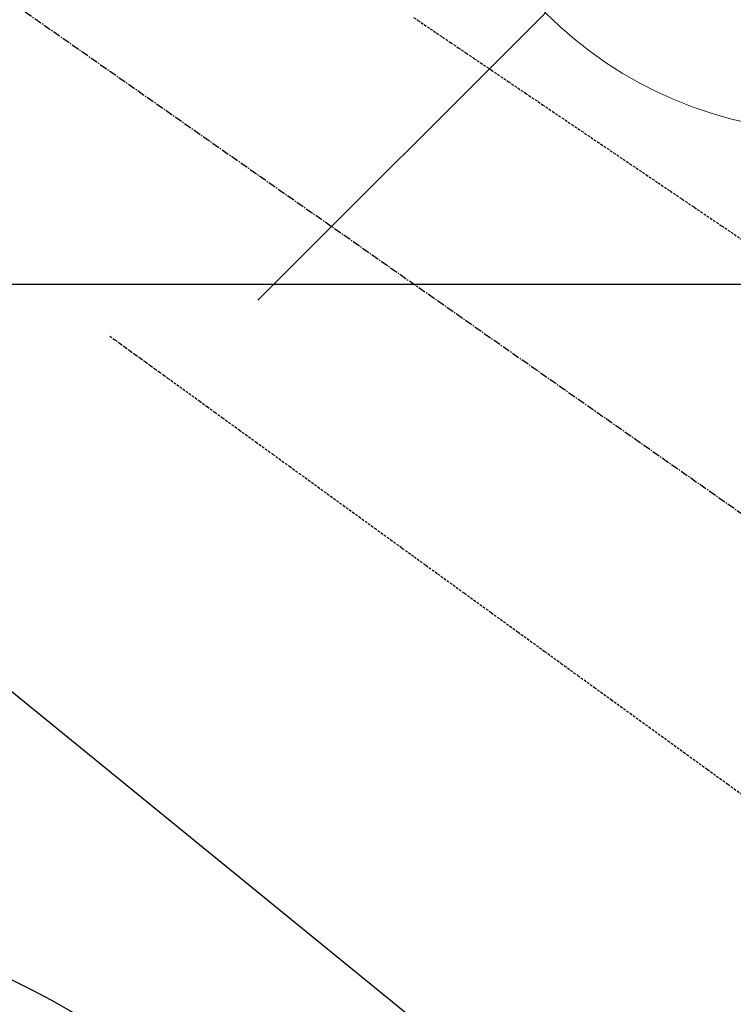
# Model space of a CAD drawing. Units: millimetres. Extents: x -109 to 26472, y -120 to 8847.
# Drawn here: x 15467 to 15537, y 7326 to 7423 of the extents above; entities that cross this region are included whole.
import ezdxf

# ---------------------------------------------------------------- set-up
doc = ezdxf.new("R2010")
doc.units = ezdxf.units.MM
doc.linetypes.add('CENTER2', pattern=[1.125, 0.75, -0.125, 0.125, -0.125])
doc.linetypes.add('HIDDEN', pattern=[0.375, 0.25, -0.125])
doc.layers.get('DEFPOINTS').update_dxf_attribs({"color": 146})
for name, color, linetype in [('126-甲板', 2, 'Continuous'), ('150-機器', 8, 'Continuous'), ('160-文字', 254, 'Continuous'), ('166-寸法B', 11, 'Continuous')]:
    doc.layers.add(name, color=color, linetype=linetype)
doc.styles.add('KH001', font='txt')
doc.dimstyles.new('KH1xx030', dxfattribs={"dimscale": 30, "dimtxt": 2, "dimasz": 0.6, "dimexe": 0.3, "dimexo": 1.2, "dimgap": 0.5, "dimtad": 3, "dimdec": 1, "dimdsep": 46, "dimlunit": 6, "dimtxsty": 'KH001', "dimblk": 'DOT', "dimcen": 1, "dimdle": 1, "dimclrd": 256, "dimclre": 256, "dimclrt": 256, "dimadec": 0, "dimazin": 0, "dimtfac": 1, "dimtdec": 1, "dimtix": 1, "dimtmove": 2, "dimatfit": 3, "dimldrblk": 'CLOSEDBLANK', "dimfxl": 1, "dimtolj": 1, "dimtzin": 0, "dimlwd": -1, "dimlwe": -1, "dimarcsym": 0})

# ---------------------------------------------------------------- blocks, each defined once
blk = doc.blocks.new('F402_H')
at = {"layer": '150-機器', "color": 13, "linetype": 'CENTER2'}
blk.add_line((0, 0), (-244.018, -170.863), dxfattribs=at)
at = {"layer": '150-機器', "color": 13, "linetype": 'HIDDEN'}
for points in [[(-78.748, -28.944), (-79.179, -29.235), (-79.783, -29.644), (-80.388, -30.053), (-80.992, -30.461), (-81.596, -30.87), (-82.369, -31.392), (-83.142, -31.915), (-83.915, -32.437), (-84.688, -32.96), (-86.375, -34.1), (-88.062, -35.241), (-89.749, -36.381), (-91.436, -37.521), (-92.388, -38.165), (-93.339, -38.808), (-94.291, -39.452), (-95.243, -40.095), (-96.834, -41.171), (-98.426, -42.247), (-100.017, -43.322), (-101.609, -44.398), (-102.796, -45.201), (-103.983, -46.003), (-105.17, -46.806), (-106.357, -47.608), (-109.049, -49.428), (-111.742, -51.249)], [(-48.87, -60.285), (-49.37, -60.647), (-49.871, -61.01), (-50.371, -61.373), (-50.871, -61.735), (-51.37, -62.097), (-51.87, -62.459), (-52.369, -62.821), (-52.868, -63.183), (-53.289, -63.489), (-53.711, -63.794), (-54.132, -64.099), (-54.553, -64.405), (-55.144, -64.833), (-55.734, -65.261), (-56.325, -65.689), (-56.915, -66.117), (-57.671, -66.665), (-58.426, -67.213), (-59.182, -67.76), (-59.937, -68.308), (-61.586, -69.503), (-63.234, -70.698), (-64.883, -71.893), (-66.532, -73.089), (-67.462, -73.763), (-68.392, -74.437), (-69.322, -75.111), (-70.252, -75.786), (-71.807, -76.913), (-73.362, -78.041), (-74.918, -79.168), (-76.473, -80.296), (-77.633, -81.137), (-78.793, -81.978), (-79.953, -82.819), (-81.113, -83.66), (-83.745, -85.568), (-86.376, -87.475), (-89.008, -89.383), (-91.639, -91.291), (-93.273, -92.475), (-94.907, -93.66), (-96.541, -94.844), (-98.175, -96.029), (-100.038, -97.379), (-101.901, -98.73), (-103.763, -100.08), (-105.626, -101.431), (-107.641, -102.892), (-109.656, -104.353), (-111.672, -105.814)]]:
    blk.add_lwpolyline(points, dxfattribs=at)
blk = doc.blocks.new('給水')
at = {"layer": '160-文字', "color": 4, "linetype": 'Continuous', "lineweight": 20}
blk.add_line((-56.569, -56.569), (-28.284, -28.284), dxfattribs=at)
blk.add_circle((0, 0), 40, dxfattribs=at)
blk = doc.blocks.new('_ClosedBlank')
at = {"color": 0, "linetype": 'ByBlock', "lineweight": -2}
for p, q in [((-1, 0.1667), (0, 0)), ((-1, 0.1667), (-1, -0.1667)), ((0, 0), (-1, -0.1667))]:
    blk.add_line(p, q, dxfattribs=at)
blk = doc.blocks.new('_Dot')
at = {"color": 0, "linetype": 'ByBlock', "lineweight": -2}
blk.add_line((-0.5, 0), (-1, 0), dxfattribs=at)
at = {"color": 0, "linetype": 'ByBlock', "const_width": 0.5}
blk.add_lwpolyline([(-0.25, 0, 1), (0.25, 0, 1)], format="xyb", close=True, dxfattribs=at)
blk = doc.blocks.new('*D556')
at = {"layer": '166-寸法B', "transparency": 16777216}
for p, q in [((15550.286, 7672.27), (15242.741, 7672.27)), ((15251.741, 7654.27), (15251.741, 7265.27)), ((15390.643, 7247.27), (15242.741, 7247.27))]:
    blk.add_line(p, q, dxfattribs=at)
at = {"layer": 'DEFPOINTS', "color": 0, "transparency": 16777216}
for p in [(15586.286, 7672.27), (15251.741, 7247.27), (15426.643, 7247.27)]:
    blk.add_point(p, dxfattribs=at)
at = {"layer": '166-寸法B', "transparency": 16777216, "xscale": 18, "yscale": 18, "zscale": 18}
for p, rotation in [((15251.741, 7672.27), 90), ((15251.741, 7247.27), 270)]:
    blk.add_blockref('_Dot', p, dxfattribs=dict(at, rotation=rotation))
at = {"layer": '166-寸法B', "transparency": 16777216, "insert": (15206.741, 7459.77), "char_height": 60, "attachment_point": 5, "rotation": 90, "style": 'KH001'}
blk.add_mtext('\\A1;425', dxfattribs=at)

msp = doc.modelspace()

# ---------------------------------------------------------------- linework, layer by layer
at = {"layer": '126-甲板', "linetype": 'Continuous'}
msp.add_lwpolyline([(15816.643, 7397.27), (15036.643, 7397.27, 0.414214), (15026.643, 7387.27), (15026.643, 6972.27, 0.414214), (15036.643, 6962.27), (15816.643, 6962.27, 0.414214), (15826.643, 6972.27), (15826.643, 7387.27, 0.414214)], format="xyb", close=True, dxfattribs=at)
at = {"layer": '150-機器', "color": 13}
for radius in [90.5, 80.5]:
    msp.add_circle((15426.643, 7247.27), radius, dxfattribs=at)

# ---------------------------------------------------------------- block references
at = {"layer": '150-機器', "xscale": -1}
msp.add_blockref('F402_H', (15426.65, 7452.463), dxfattribs=at)
at = {"layer": '160-文字'}
msp.add_blockref('給水', (15546.657, 7452.27), dxfattribs=at)

# ---------------------------------------------------------------- dimensions: what is measured, and where the dimension line sits
at = {"layer": '166-寸法B'}
dim = msp.add_linear_dim(base=(15251.741, 7247.27), p1=(15586.286, 7672.27), p2=(15426.643, 7247.27), angle=90, dimstyle='KH1xx030', dxfattribs=at)
dim.commit()
dim.dimension.update_dxf_attribs({"geometry": '*D556', "text_midpoint": (15206.741, 7459.77)})

# ---------------------------------------------------------------- leaders
at = {"layer": '160-文字', "annotation_type": 0, "has_hookline": 1, "hookline_direction": 0}
for points, text_width in [([(15346.603, 7454.342), (16734.037, 6324.35), (16752.037, 6324.35)], 963.959), ([(15126.643, 7452.27), (15409.034, 6321.026), (15427.034, 6321.026)], 735.838)]:
    msp.add_leader(points, dimstyle='KH1xx030', override={"dimgap": 0.5, "dimtad": 1}, dxfattribs=dict(at, text_width=text_width))

doc.saveas('drawing.dxf')
